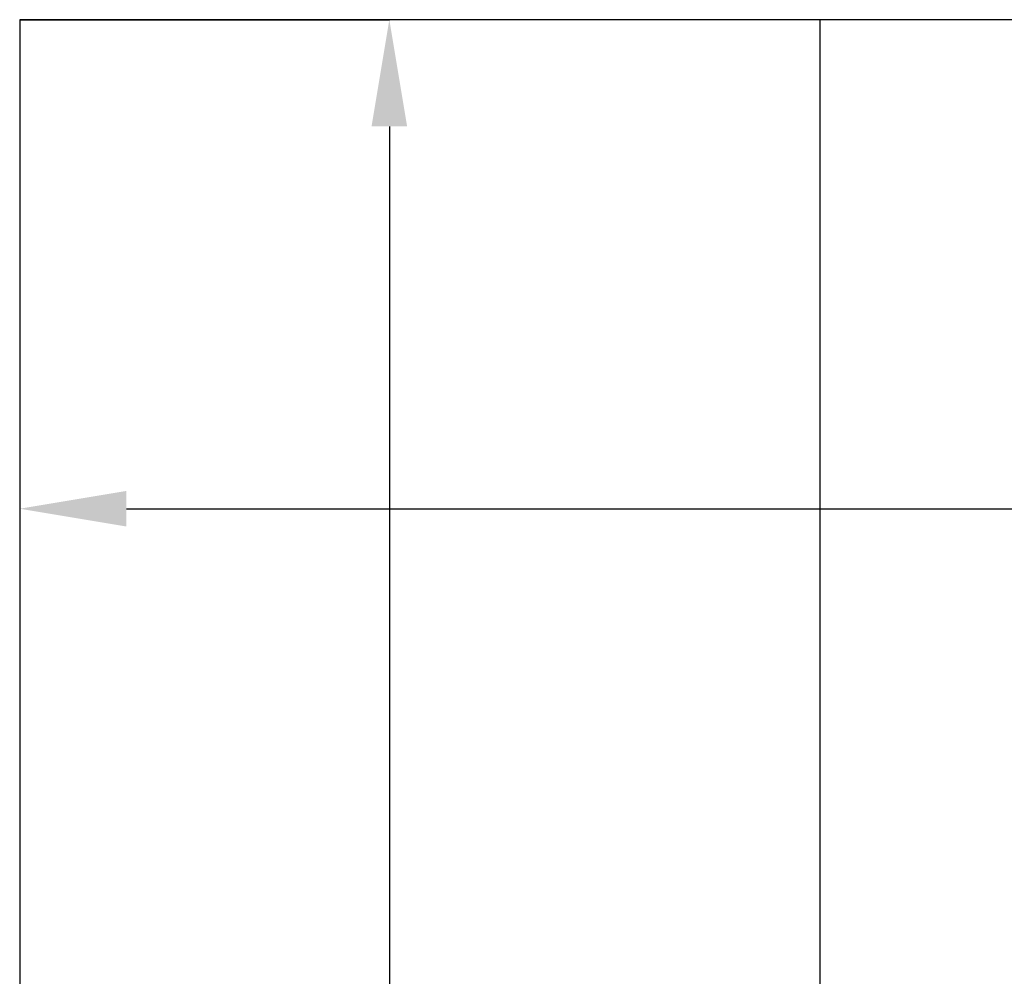
# Model space of a CAD drawing. Units: millimetres. Extents: x 2890 to 6055, y 713 to 6622.
# Drawn here: x 2945 to 3222, y 4326 to 4595 of the extents above; entities that cross this region are included whole.
import ezdxf

# ---------------------------------------------------------------- set-up
doc = ezdxf.new("R2010")
doc.units = ezdxf.units.MM
doc.layers.add('ABAVA - Шлюзы', color=7, linetype='Continuous')
doc.styles.get("Standard").update_dxf_attribs({"font": 'ARIAL.TTF'})
doc.dimstyles.new('ISO-25', dxfattribs={"dimtxt": 2.5, "dimasz": 2.5, "dimexe": 1.25, "dimexo": 0.625, "dimtad": 1, "dimtxsty": 'Standard', "dimcen": 2.5, "dimadec": 0, "dimazin": 0, "dimtfac": 1, "dimtmove": 0, "dimatfit": 3, "dimfxl": 0, "dimarcsym": 0})

# ---------------------------------------------------------------- blocks, each defined once
blk = doc.blocks.new('*D1')
at = {"layer": 'ABAVA - Шлюзы', "color": 1, "lineweight": -2}
for p, q in [((64251.21, -20277.65), (64251.21, -20415.15)), ((65401.21, -20277.65), (65401.21, -20415.15)), ((64281.21, -20415.15), (65371.21, -20415.15))]:
    blk.add_line(p, q, dxfattribs=at)
at = {"layer": 'ABAVA - Шлюзы', "color": 1}
for points in [[(64281.21, -20410.15), (64281.21, -20420.15), (64251.21, -20415.15)], [(65371.21, -20410.15), (65371.21, -20420.15), (65401.21, -20415.15)]]:
    blk.add_solid(points, dxfattribs=at)
at = {"layer": 'ABAVA - Шлюзы', "color": 1, "insert": (64826.21, -20379.62), "char_height": 50, "attachment_point": 5}
blk.add_mtext('1150', dxfattribs=at)
blk = doc.blocks.new('*D2')
at = {"layer": 'ABAVA - Шлюзы', "color": 1, "lineweight": -2}
for p, q in [((64251.21, -20277.65), (64355.12, -20277.65)), ((64355.12, -20307.65), (64355.12, -22597.65)), ((64251.21, -22627.65), (64355.12, -22627.65))]:
    blk.add_line(p, q, dxfattribs=at)
at = {"layer": 'ABAVA - Шлюзы', "color": 1}
for points in [[(64350.12, -20307.65), (64360.12, -20307.65), (64355.12, -20277.65)], [(64350.12, -22597.65), (64360.12, -22597.65), (64355.12, -22627.65)]]:
    blk.add_solid(points, dxfattribs=at)
at = {"layer": 'ABAVA - Шлюзы', "color": 1, "insert": (64319.58, -21452.65), "char_height": 50, "attachment_point": 5, "rotation": 90}
blk.add_mtext('2350', dxfattribs=at)
blk = doc.blocks.new('Minisun Light - front')
at = {"layer": 'ABAVA - Шлюзы'}
blk.add_line((64476.215, -22627.646), (64476.215, -20277.646), dxfattribs=at)
blk.add_lwpolyline([(65401.215, -20552.646), (65401.215, -20277.646), (64251.215, -20277.646), (64251.215, -20552.646)], dxfattribs=at)
dim = blk.add_linear_dim(base=(65401.215, -20415.146), p1=(64251.215, -20277.646), p2=(65401.215, -20277.646), dimstyle='ISO-25', dxfattribs=at)
dim.commit()
dim.dimension.update_dxf_attribs({"geometry": '*D1', "text_midpoint": (64826.215, -20379.617)})
at = {"layer": 'ABAVA - Шлюзы', "color": 1}
dim = blk.add_linear_dim(base=(64355.123, -22627.646), p1=(64251.215, -20277.646), p2=(64251.215, -22627.646), angle=90, dimstyle='ISO-25', dxfattribs=at)
dim.commit()
dim.dimension.update_dxf_attribs({"geometry": '*D2', "text_midpoint": (64355.123, -21452.646), "dimtype": 128})

msp = doc.modelspace()

# ---------------------------------------------------------------- block references
msp.add_blockref('Minisun Light - front', (-61306.28, 24872.32))

doc.saveas('drawing.dxf')
